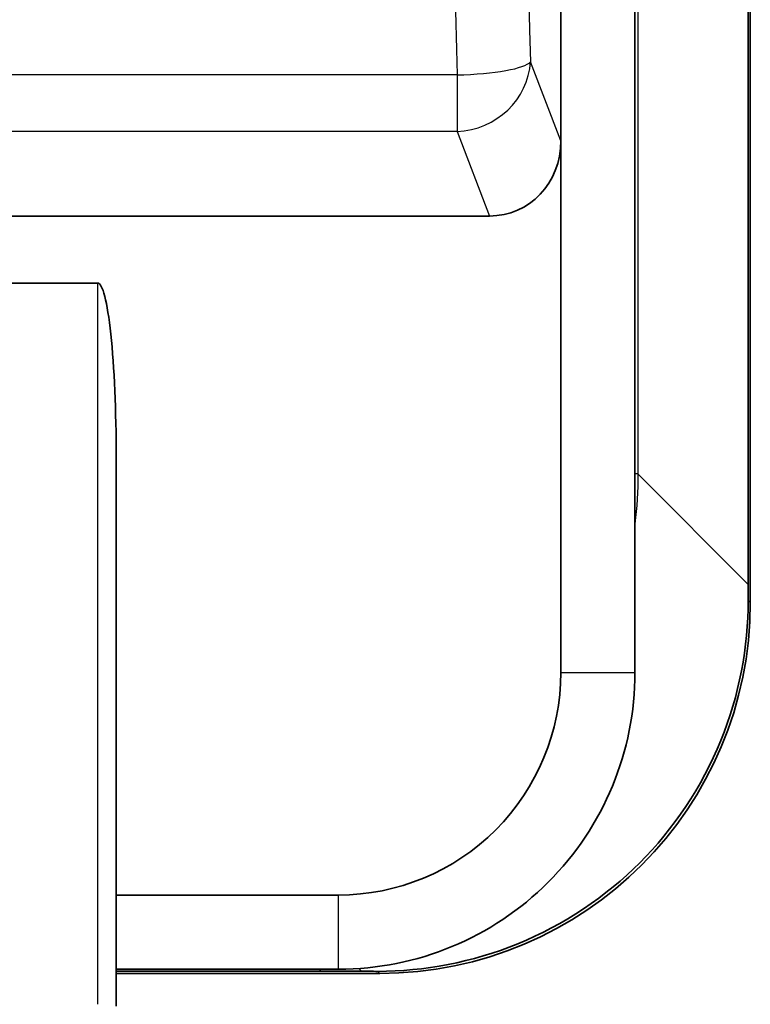
# Model space of a CAD drawing. Units: millimetres. Extents: x 29 to 811, y 16 to 578.
# Drawn here: x 226 to 246, y 254 to 280 of the extents above; entities that cross this region are included whole.
import ezdxf

# ---------------------------------------------------------------- set-up
doc = ezdxf.new("R2010")
doc.units = ezdxf.units.MM
doc.header["$LTSCALE"] = 2
doc.layers.add('Visible (ISO)', color=7, linetype='Continuous', lineweight=35)
doc.layers.add('Visible Narrow (ISO)', color=7, linetype='Continuous', lineweight=25)

msp = doc.modelspace()

# ---------------------------------------------------------------- linework, layer by layer
at = {"layer": 'Visible (ISO)'}
for p, q in [((245.5425073, 339.6019344), (245.5425073, 265.03125731)), ((245.59835925, 339.65439935), (245.59835925, 264.5405693)), ((242.48491103, 262.65439936), (242.48490997, 335.51886983)), ((240.48490993, 276.98953377), (240.48490997, 333.51886545)), ((238.13490997, 278.78643577), (238.13490997, 278.78642254)), ((240.48490746, 262.65441358), (240.48490993, 276.98953377)), ((238.56139042, 274.96248865), (220.13132382, 274.96248865)), ((222.57507991, 273.15439935), (227.98490997, 273.15439935)), ((228.48490145, 253.65439936), (228.48490997, 268.45381821)), ((234.48489501, 256.6544022), (228.48490997, 256.65439943)), ((234.48490996, 254.65439875), (228.48490997, 254.65439935)), ((233.98490997, 254.6543988), (233.98490997, 254.59673886)), ((233.98490997, 254.59680203), (228.48490997, 254.59680203)), ((235.59874002, 254.54095007), (228.48490997, 254.54095007)), ((235.10781513, 254.59680421), (233.98490997, 254.59680422))]:
    msp.add_line(p, q, dxfattribs=at)
for radius, start, end in [(5.99999557, 269.999857133, 0.000135812), (8.00000242, 269.999999969, 0)]:
    msp.add_arc((234.48490997, 262.65439935), radius, start, end, dxfattribs=at)
for centre, major_axis, ratio, start_param, end_param in [((238.46525483, 277.0908442), (0.77331578, -2.00271989), 0.9316035905, 5.9378752557, 7.4610532584), ((227.98490997, 268.45381821), (0, 4.70058115), 0.1063698262, 4.7123889804, 6.2831853072), ((235.59797847, 264.54133086), (7.07160631, -7.07160631), 0.9999238505, 5.49782522, 7.0685453944), ((245.78571528, 254.35347981), (16.42063259, -0.15824735), 0.0112563595, 2.2444606966, 2.2788490266)]:
    msp.add_ellipse(centre, major_axis=major_axis, ratio=ratio, start_param=start_param, end_param=end_param, dxfattribs=at)
msp.add_open_spline([(245.542651, 264.59627755), (245.54255667, 264.74107247), (245.5425073, 264.88605944), (245.5425073, 265.03125731)], degree=3, dxfattribs=at)
msp.add_open_spline([(235.54302973, 254.59666037), (236.78454309, 254.59656851), (238.10418466, 254.84021443), (240.57128606, 255.84723644), (241.71326775, 256.62420094), (243.51511505, 258.42604766), (244.29208343, 259.56803761), (245.29909868, 262.03513875), (245.54274208, 263.35476857), (245.542651, 264.59627755)], degree=3, knots=[2.2446432983, 2.2446432983, 2.2446432983, 2.2446432983, 2.6170086778, 2.6170086778, 2.999236797, 2.999236797, 3.3814676215, 3.3814676215, 3.7538300184, 3.7538300184, 3.7538300184, 3.7538300184], dxfattribs=at)
at = {"layer": 'Visible Narrow (ISO)'}
for p, q in [((242.56535658, 335.75873954), (242.56535364, 268.00840753)), ((240.48490993, 276.98953377), (239.6628146, 279.11858042)), ((237.68280774, 278.76628837), (196.2870122, 278.76628837)), ((237.68227807, 278.76628012), (237.68227807, 277.23919868)), ((237.68227807, 277.23919868), (196.28754187, 277.23919868)), ((237.68227807, 277.23919868), (238.56139042, 274.96248865)), ((227.98490997, 253.70758427), (227.98490997, 273.15439935)), ((242.56535703, 268.00840757), (242.48491053, 268.00840757)), ((245.5425073, 265.03125731), (242.56535364, 268.00840751)), ((245.59835925, 264.5405693), (245.542651, 264.59627755)), ((240.48490746, 262.65441358), (242.48491103, 262.65439936)), ((234.48490996, 254.65439769), (234.48489501, 256.6544022)), ((235.54302973, 254.59666037), (235.59874002, 254.54095007))]:
    msp.add_line(p, q, dxfattribs=at)
for centre, major_axis, ratio, start_param, end_param in [((260.73012781, 306.47853769), (0.00000163, 153.82778283), 0.1391728942, 1.3891822729, 1.7496085177), ((237.68227807, 279.11858392), (-1.86574104, -0.72042375), 0.9316035905, 1.225486275, 2.7486733216), ((237.68228265, 279.11862309), (1.99936755, 0.05029299), 0.1761297828, 4.7083537628, 6.1413118757)]:
    msp.add_ellipse(centre, major_axis=major_axis, ratio=ratio, start_param=start_param, end_param=end_param, dxfattribs=at)
msp.add_open_spline([(237.69479397, 334.62022811), (237.6008324, 330.9378385), (237.52564674, 327.23127042), (237.46922195, 323.50989443), (237.41279707, 319.78851334), (237.37513309, 316.05232191), (237.35593984, 312.31110631), (237.33674659, 308.56989072), (237.33602407, 304.82365019), (237.35377911, 301.08206671), (237.37153414, 297.34048324), (237.40776673, 293.60355605), (237.46275011, 289.88107253), (237.51773349, 286.15858904), (237.59146768, 282.45054682), (237.68307281, 278.76627485)], degree=3, knots=[0.00000027485, 0.00000027485, 0.00000027485, 0.00000027485, 0.2, 0.2, 0.2, 0.4, 0.4, 0.4, 0.6, 0.6, 0.6, 0.8, 0.8, 0.8, 0.9999999986, 0.9999999986, 0.9999999986, 0.9999999986], dxfattribs=at)
for points in [[(242.56534347, 268.00840751), (242.56350101, 267.54829165), (242.53591339, 267.10085333), (242.48493285, 266.66699616)], [(235.03144194, 254.67308742), (235.05692458, 254.64766352), (235.08238328, 254.62223598), (235.10781508, 254.5968042)]]:
    msp.add_open_spline(points, degree=3, dxfattribs=at)

doc.saveas('drawing.dxf')
